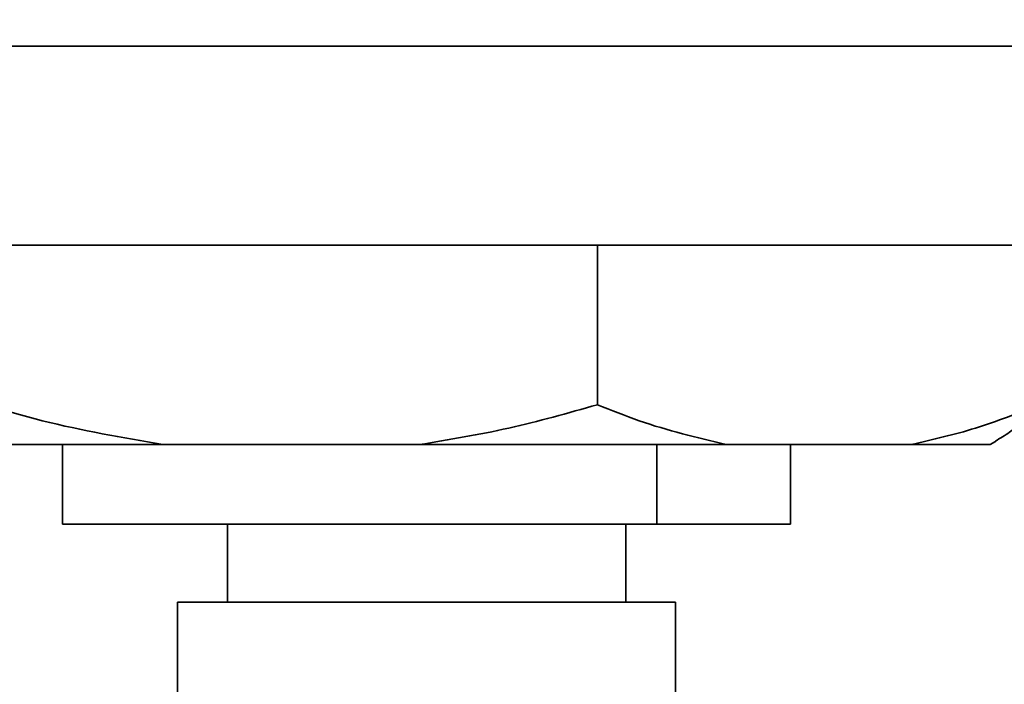
# Paper-space layout 'Blatt2' of a CAD drawing. Units: millimetres. Extents: x 0 to 4200, y 0 to 2970.
# Drawn here: x 2263 to 2313, y 1570 to 1604 of the extents above; entities that cross this region are included whole.
import ezdxf

# ---------------------------------------------------------------- set-up
doc = ezdxf.new("R2010")
doc.units = ezdxf.units.MM
doc.layers.add('1', color=7, linetype='Continuous')
doc.styles.add('SLDTEXTSTYLE1', font='TXT', dxfattribs={"width": 0.605})
doc.dimstyles.new('SLDDIMSTYLE1', dxfattribs={"dimtxt": 35, "dimasz": 25, "dimexe": 0, "dimexo": 0.0625, "dimgap": 8.75, "dimtad": 1, "dimdec": 0, "dimrnd": 1e-09, "dimzin": 12, "dimdsep": 46, "dimtxsty": 'SLDTEXTSTYLE1', "dimsah": 1, "dimcen": 0.09, "dimadec": 0, "dimazin": 3, "dimtfac": 1, "dimtdec": 0, "dimtofl": 0, "dimtmove": 0, "dimatfit": 3, "dimfxl": 1, "dimfrac": 2, "dimtolj": 1, "dimtzin": 12, "dimarcsym": 0})

# ---------------------------------------------------------------- blocks, each defined once
blk = doc.blocks.new('_D_11')
at = {"layer": '1', "ltscale": 10}
for p, q in [((2311.748, 2445.758), (2617.255, 2445.758)), ((2607.255, 1478.258), (2607.255, 2445.758)), ((2311.748, 1478.258), (2617.255, 1478.258))]:
    blk.add_line(p, q, dxfattribs=at)
for points in [[(2607.255, 2445.758), (2603.255, 2420.758), (2611.255, 2420.758)], [(2607.255, 1478.258), (2611.255, 1503.258), (2603.255, 1503.258)]]:
    blk.add_solid(points, dxfattribs=at)
at = {"layer": '1', "ltscale": 10, "insert": (2562.138, 1921.904), "char_height": 35, "attachment_point": 1, "rotation": 90, "style": 'SLDTEXTSTYLE1'}
blk.add_mtext('968', dxfattribs=at)

psp = doc.layouts.new('Blatt2')

# ---------------------------------------------------------------- linework, layer by layer
at = {"color": 7, "linetype": 'Continuous', "lineweight": 35, "ltscale": 10}
for p, q in [((2164.35, 1602.258), (2331.35, 1602.258)), ((2331.35, 1592.258), (2164.35, 1592.258)), ((2292.424, 1584.258), (2292.424, 1592.258)), ((2270.609, 1582.258), (2259.164, 1582.258)), ((2265.575, 1582.258), (2265.575, 1578.258)), ((2283.474, 1582.258), (2270.609, 1582.258)), ((2298.88, 1582.258), (2283.474, 1582.258)), ((2295.413, 1582.258), (2295.413, 1578.258)), ((2308.16, 1582.258), (2298.88, 1582.258)), ((2302.125, 1582.258), (2302.125, 1578.258)), ((2312.14, 1582.258), (2308.16, 1582.258)), ((2312.14, 1582.258), (2312.411, 1582.414)), ((2295.413, 1578.258), (2265.575, 1578.258)), ((2273.85, 1578.258), (2273.85, 1574.358)), ((2293.85, 1574.358), (2293.85, 1578.258)), ((2295.413, 1578.258), (2302.125, 1578.258)), ((2271.35, 1574.358), (2271.35, 1546.358)), ((2271.35, 1574.358), (2296.35, 1574.358)), ((2296.35, 1564.307), (2296.35, 1574.358))]:
    psp.add_line(p, q, dxfattribs=at)
for points, knots in [([(2261.659, 1584.258), (2262.623, 1583.979), (2265.566, 1583.13), (2268.582, 1582.608), (2270.609, 1582.258)], [0, 0, 0, 0, 0.327834, 1, 1, 1, 1]), ([(2283.474, 1582.258), (2284.979, 1582.506), (2287.998, 1583.003), (2290.946, 1583.839), (2292.424, 1584.258)], [0, 0, 0, 0, 0.49856, 1, 1, 1, 1]), ([(2292.424, 1584.258), (2293.12, 1583.979), (2295.243, 1583.13), (2297.418, 1582.608), (2298.88, 1582.258)], [0, 0, 0, 0, 0.327834, 1, 1, 1, 1]), ([(2308.16, 1582.258), (2309.246, 1582.506), (2311.423, 1583.003), (2313.55, 1583.839), (2314.616, 1584.258)], [0, 0, 0, 0, 0.49856, 1, 1, 1, 1]), ([(2314.616, 1584.258), (2314.118, 1583.752), (2313.388, 1583.01), (2312.641, 1582.574), (2312.403, 1582.435)], [0, 0, 0, 0, 0.68161, 1, 1, 1, 1])]:
    psp.add_open_spline(points, degree=3, knots=knots, dxfattribs=at)

# ---------------------------------------------------------------- dimensions: what is measured, and where the dimension line sits
at = {"layer": '1', "ltscale": 10}
dim = psp.add_linear_dim(base=(2607.255046309, 2445.758056586), p1=(2301.748038517, 1478.258056586), p2=(2301.748038517, 2445.758056586), angle=90, dimstyle='SLDDIMSTYLE1', dxfattribs=at)
dim.commit()
dim.dimension.update_dxf_attribs({"geometry": '_D_11', "text_midpoint": (2607.255046309, 1962.008056586), "dimtype": 160})

doc.saveas('drawing.dxf')
